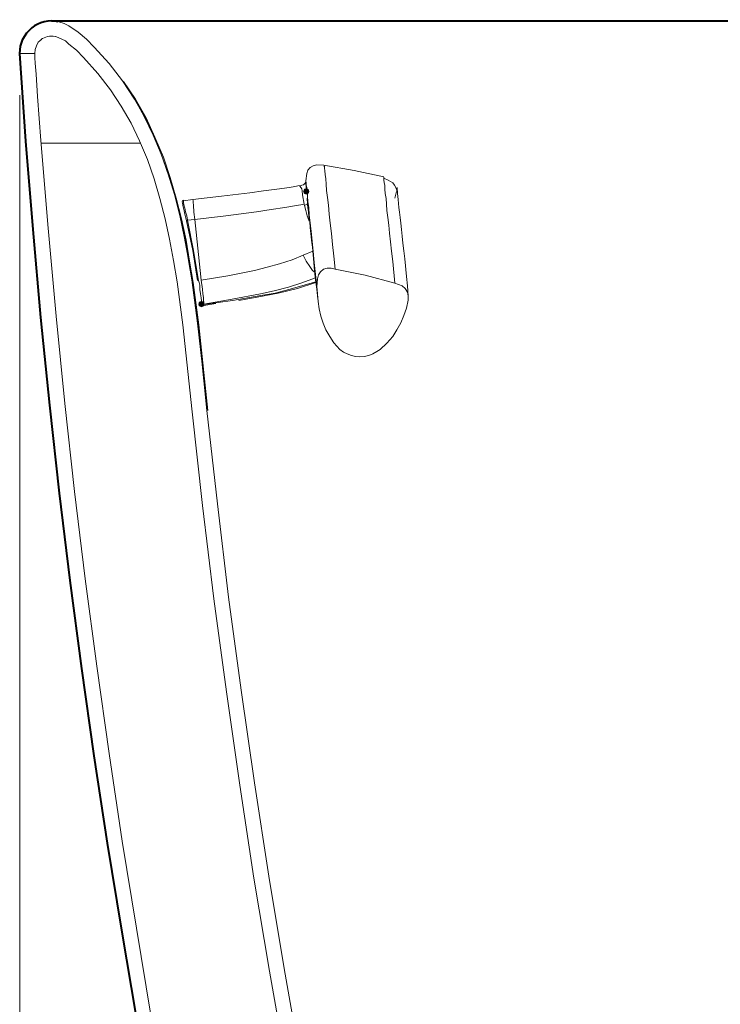
# Model space of a CAD drawing. Units: millimetres. Extents: x -156 to 119, y -662 to -463.
# Drawn here: x 22 to 39, y -602 to -579 of the extents above; entities that cross this region are included whole.
import ezdxf

# ---------------------------------------------------------------- set-up
doc = ezdxf.new("R2010")
doc.units = ezdxf.units.MM
doc.header["$LTSCALE"] = 0.1
doc.layers.add('Layer 1', color=7, linetype='Continuous', lineweight=0)

msp = doc.modelspace()

# ---------------------------------------------------------------- hatches: boundary and pattern name
at = {"layer": 'Layer 1'}
h = msp.add_hatch(color=7, dxfattribs=at)
h.dxf.hatch_style = 2
h.paths.add_polyline_path([(28.751, -582.552), (28.719, -582.562), (28.698, -582.584), (28.687, -582.615), (28.698, -582.647), (28.719, -582.668), (28.751, -582.679), (28.783, -582.668), (28.804, -582.647), (28.814, -582.615), (28.804, -582.584), (28.783, -582.562)])
h = msp.add_hatch(color=7, dxfattribs=at)
h.dxf.hatch_style = 2
h.paths.add_polyline_path([(26.253, -585.24), (26.222, -585.251), (26.2, -585.272), (26.19, -585.304), (26.2, -585.335), (26.222, -585.356), (26.253, -585.367), (26.285, -585.356), (26.306, -585.335), (26.317, -585.304), (26.306, -585.272), (26.285, -585.251)])

# ---------------------------------------------------------------- linework, layer by layer
at = {"layer": 'Layer 1', "color": 7, "lineweight": 40}
msp.add_line((22.676, -578.551), (78.292, -578.551), dxfattribs=at)
at = {"layer": 'Layer 1', "color": 7, "lineweight": 13}
msp.add_line((21.914, -580.319), (21.914, -629.182), dxfattribs=at)
at = {"layer": 'Layer 1', "color": 7, "lineweight": 15}
for p, q in [((22.422, -581.462), (24.803, -581.462)), ((28.74, -582.361), (28.751, -582.584)), ((30.603, -582.277), (30.603, -582.308)), ((30.921, -582.52), (30.921, -582.531)), ((26.052, -582.806), (25.809, -582.838)), ((30.931, -582.637), (30.931, -582.679)), ((26.243, -585.293), (26.253, -585.304)), ((26.306, -585.304), (26.274, -585.304)), ((26.285, -585.335), (26.274, -585.325)), ((26.306, -585.335), (26.592, -585.293)), ((26.306, -585.325), (26.306, -585.314))]:
    msp.add_line(p, q, dxfattribs=at)
for points in [[(24.369, -579.98), (24.052, -579.567), (23.692, -579.176), (23.512, -578.985), (23.311, -578.816), (23.089, -578.668), (22.972, -578.615), (22.845, -578.573)], [(22.274, -579.324), (22.285, -579.229), (22.316, -579.144), (22.359, -579.059), (22.433, -578.996)], [(24.084, -580.192), (23.777, -579.8), (23.438, -579.419), (23.269, -579.25), (23.089, -579.102), (23.004, -579.028), (22.92, -578.985), (22.835, -578.943), (22.771, -578.922)], [(21.914, -579.324), (21.988, -579.324), (22.062, -579.324), (22.158, -579.324), (22.232, -579.324), (22.274, -579.324)], [(25.047, -602.258), (24.698, -600.184), (24.359, -598.109), (24.052, -596.024), (23.756, -593.94), (23.48, -591.855), (23.226, -589.77), (22.994, -587.674), (22.782, -585.589), (22.591, -583.494), (22.422, -581.398), (22.337, -580.351), (22.306, -579.821), (22.285, -579.557), (22.274, -579.43), (22.274, -579.366), (22.274, -579.324)], [(26.38, -587.844), (26.274, -586.806), (26.158, -585.759), (26.02, -584.721), (25.936, -584.203), (25.841, -583.695), (25.735, -583.187), (25.608, -582.689), (25.46, -582.203), (25.29, -581.726), (25.1, -581.271), (24.888, -580.827), (24.645, -580.393), (24.369, -579.98)], [(26.38, -587.844), (26.169, -585.801), (26.031, -584.774), (25.946, -584.266), (25.862, -583.769), (25.756, -583.261), (25.629, -582.764), (25.481, -582.277), (25.311, -581.79), (25.121, -581.314), (24.909, -580.859), (24.655, -580.414), (24.369, -579.98)], [(24.391, -579.991), (24.676, -580.414), (24.803, -580.636), (24.93, -580.859), (25.142, -581.324), (25.343, -581.8), (25.502, -582.287), (25.65, -582.774), (25.777, -583.272), (25.883, -583.78), (25.968, -584.277), (26.052, -584.785), (26.19, -585.801), (26.401, -587.844)], [(26.031, -587.875), (25.809, -585.801), (25.671, -584.774), (25.587, -584.266), (25.491, -583.758), (25.385, -583.272), (25.258, -582.785), (25.121, -582.319), (24.962, -581.853), (24.772, -581.409), (24.571, -580.986), (24.338, -580.583), (24.084, -580.192)], [(30.603, -582.266), (29.894, -582.118), (29.174, -581.991), (29.005, -581.98), (28.92, -582.002), (28.846, -582.044), (28.793, -582.107), (28.762, -582.192), (28.74, -582.361)], [(29.174, -582.002), (29.185, -582.023), (29.185, -582.065), (29.195, -582.129), (29.206, -582.213), (29.217, -582.319), (29.227, -582.446), (29.238, -582.594), (29.259, -582.764), (29.28, -582.943), (29.301, -583.155), (29.322, -583.377), (29.354, -583.621), (29.375, -583.885), (29.407, -584.161), (29.439, -584.467), (30.159, -584.616), (30.868, -584.806)], [(30.931, -582.637), (30.889, -582.52), (30.857, -582.467), (30.815, -582.414), (30.709, -582.351), (30.603, -582.298)], [(30.603, -582.308), (30.603, -582.351), (30.614, -582.404), (30.624, -582.478), (30.624, -582.562), (30.635, -582.668), (30.656, -582.785), (30.667, -582.922), (30.677, -583.07), (30.698, -583.24), (30.719, -583.42), (30.741, -583.61), (30.762, -583.822), (30.783, -584.044), (30.815, -584.288), (30.868, -584.806)], [(28.592, -582.478), (28.476, -582.499), (28.349, -582.52), (28.052, -582.562), (27.735, -582.605), (27.407, -582.647), (26.73, -582.732), (26.042, -582.806)], [(28.74, -582.393), (28.719, -582.425), (28.687, -582.457), (28.645, -582.467), (28.592, -582.488)], [(28.698, -582.922), (28.666, -582.7), (28.656, -582.605), (28.645, -582.552), (28.603, -582.499), (28.592, -582.488)], [(28.74, -582.372), (28.74, -582.383), (28.751, -582.404), (28.751, -582.457), (28.762, -582.531), (28.772, -582.615), (28.783, -582.732), (28.793, -582.859), (28.814, -583.007), (28.825, -583.176), (28.846, -583.367), (28.867, -583.568), (28.889, -583.801), (28.92, -584.044), (28.941, -584.309), (28.973, -584.594), (29.005, -584.88)], [(30.921, -582.52), (30.921, -582.584), (30.899, -582.647), (30.868, -582.774)], [(30.931, -582.637), (30.921, -582.562), (30.921, -582.52)], [(25.819, -582.827), (25.798, -582.838), (25.788, -582.859), (25.788, -582.869), (25.798, -582.891), (25.809, -582.943), (25.819, -583.018)], [(26.158, -584.743), (26.042, -584.023), (25.893, -583.314), (25.904, -583.314), (25.915, -583.303), (25.904, -583.197), (25.872, -583.102), (25.851, -583.018), (25.83, -582.933), (25.819, -582.88), (25.819, -582.848), (25.819, -582.827), (25.819, -582.838)], [(26.095, -583.282), (26.073, -583.113), (26.063, -582.943), (26.052, -582.88), (26.052, -582.838), (26.042, -582.806)], [(28.772, -582.774), (28.783, -582.922), (28.793, -583.007), (28.804, -583.102), (28.814, -583.219), (28.836, -583.346), (28.846, -583.473), (28.857, -583.621), (28.878, -583.78), (28.899, -583.949), (28.931, -584.309), (28.952, -584.51), (28.973, -584.721), (29.005, -584.944), (29.026, -585.187)], [(31.185, -585.113), (31.164, -584.87), (31.143, -584.647), (31.1, -584.224), (31.079, -584.034), (31.058, -583.854), (31.037, -583.684), (31.026, -583.526), (31.005, -583.377), (30.995, -583.24), (30.973, -583.113), (30.963, -582.996), (30.952, -582.901), (30.942, -582.806), (30.931, -582.668)], [(25.819, -583.018), (25.841, -583.081), (25.851, -583.155), (25.893, -583.314)], [(28.698, -582.922), (28.624, -582.933), (28.508, -582.954), (28.381, -582.975), (28.243, -582.996), (27.915, -583.049), (27.566, -583.102), (26.835, -583.197), (26.095, -583.282), (26.179, -584.118), (26.243, -584.732), (26.878, -584.626), (27.513, -584.499), (27.82, -584.425), (28.116, -584.34), (28.412, -584.245), (28.677, -584.139)], [(28.74, -583.07), (28.709, -582.954), (28.698, -582.922)], [(28.709, -582.954), (28.762, -582.922), (28.783, -582.912)], [(26.179, -584.743), (26.063, -584.023), (25.915, -583.303), (26.095, -583.282)], [(28.825, -583.324), (28.772, -583.197), (28.74, -583.07)], [(28.963, -584.552), (28.899, -584.499), (28.836, -584.404), (28.751, -584.277), (28.677, -584.139), (28.91, -584.044)], [(29.005, -584.88), (29.016, -584.7), (29.047, -584.605), (29.09, -584.531), (29.164, -584.467), (29.248, -584.446), (29.344, -584.446), (29.439, -584.467)], [(26.306, -585.304), (26.984, -585.187), (27.661, -585.06), (27.989, -584.986), (28.328, -584.901), (28.645, -584.796), (28.973, -584.679)], [(26.243, -585.282), (26.253, -585.304), (26.274, -585.304), (26.264, -585.293), (26.264, -585.272), (26.253, -585.229), (26.243, -585.155), (26.232, -585.06), (26.211, -584.954), (26.211, -584.848), (26.2, -584.785), (26.179, -584.743)], [(26.243, -584.732), (26.274, -584.944), (26.285, -585.06), (26.296, -585.145), (26.296, -585.219), (26.306, -585.261), (26.306, -585.293), (26.306, -585.304), (26.306, -585.314)], [(26.306, -585.314), (26.994, -585.219), (27.671, -585.102), (28.01, -585.039), (28.338, -584.954), (28.984, -584.774)], [(27.142, -585.219), (27.619, -585.134), (28.084, -585.039), (28.539, -584.933), (28.984, -584.785)], [(29.407, -586.224), (29.312, -586.076), (29.217, -585.917), (29.153, -585.759), (29.1, -585.589), (29.058, -585.42), (29.037, -585.24), (29.005, -584.88)], [(30.868, -584.806), (30.952, -584.838), (31.037, -584.87), (31.111, -584.933), (31.164, -585.018), (31.185, -585.113), (31.185, -585.208), (31.143, -585.399)], [(26.274, -585.325), (26.253, -585.314), (26.243, -585.293)], [(26.253, -585.314), (26.253, -585.325), (26.264, -585.335), (26.285, -585.335), (26.317, -585.335)], [(26.306, -585.314), (26.274, -585.325), (26.274, -585.304)], [(31.143, -585.399), (31.079, -585.579), (31.005, -585.748), (30.91, -585.917), (30.815, -586.076), (30.677, -586.235), (30.518, -586.383), (30.434, -586.436), (30.338, -586.489), (30.243, -586.531), (30.137, -586.552), (30.032, -586.563), (29.926, -586.552), (29.83, -586.531), (29.725, -586.489), (29.64, -586.447), (29.555, -586.383), (29.407, -586.224)], [(28.677, -605.624), (28.264, -603.422), (27.873, -601.21), (27.502, -598.998), (27.163, -596.776), (26.846, -594.553), (26.55, -592.331), (26.274, -590.108), (26.031, -587.875)], [(29.026, -605.56), (28.613, -603.359), (28.222, -601.147), (27.862, -598.945), (27.513, -596.723), (27.195, -594.511), (26.899, -592.289), (26.634, -590.066), (26.38, -587.844)]]:
    msp.add_lwpolyline(points, dxfattribs=at)
at = {"layer": 'Layer 1', "color": 7, "lineweight": 40}
for points in [[(21.914, -579.324), (21.935, -579.155), (21.988, -578.985), (22.083, -578.837), (22.21, -578.71)], [(24.698, -602.311), (24.348, -600.237), (24.01, -598.162), (23.692, -596.077), (23.396, -593.992), (23.121, -591.897), (22.867, -589.812), (22.634, -587.717), (22.422, -585.621), (22.232, -583.526), (22.062, -581.419), (21.914, -579.324)]]:
    msp.add_lwpolyline(points, dxfattribs=at)
at = {"layer": 'Layer 1'}
for points in [[(28.751, -582.552), (28.719, -582.562), (28.698, -582.584), (28.687, -582.615), (28.698, -582.647), (28.719, -582.668), (28.751, -582.679), (28.783, -582.668), (28.804, -582.647), (28.814, -582.615), (28.804, -582.584), (28.783, -582.562)], [(26.253, -585.24), (26.222, -585.251), (26.2, -585.272), (26.19, -585.304), (26.2, -585.335), (26.222, -585.356), (26.253, -585.367), (26.285, -585.356), (26.306, -585.335), (26.317, -585.304), (26.306, -585.272), (26.285, -585.251)]]:
    msp.add_lwpolyline(points, close=True, dxfattribs=at)
at = {"layer": 'Layer 1', "color": 7, "lineweight": 0}
for points in [[(28.751, -582.552), (28.719, -582.562), (28.698, -582.584), (28.687, -582.615), (28.698, -582.647), (28.719, -582.668), (28.751, -582.679), (28.783, -582.668), (28.804, -582.647), (28.814, -582.615), (28.804, -582.584), (28.783, -582.562)], [(26.253, -585.24), (26.222, -585.251), (26.2, -585.272), (26.19, -585.304), (26.2, -585.335), (26.222, -585.356), (26.253, -585.367), (26.285, -585.356), (26.306, -585.335), (26.317, -585.304), (26.306, -585.272), (26.285, -585.251)]]:
    msp.add_lwpolyline(points, close=True, dxfattribs=at)
at = {"layer": 'Layer 1', "color": 7, "lineweight": 40}
msp.add_open_spline([(22.835, -578.569), (22.613, -578.52), (22.381, -578.573), (22.201, -578.712)], degree=3, dxfattribs=at)
at = {"layer": 'Layer 1', "color": 7, "lineweight": 15}
msp.add_open_spline([(22.758, -578.921), (22.64, -578.895), (22.517, -578.923), (22.421, -578.996)], degree=3, dxfattribs=at)

doc.saveas('drawing.dxf')
